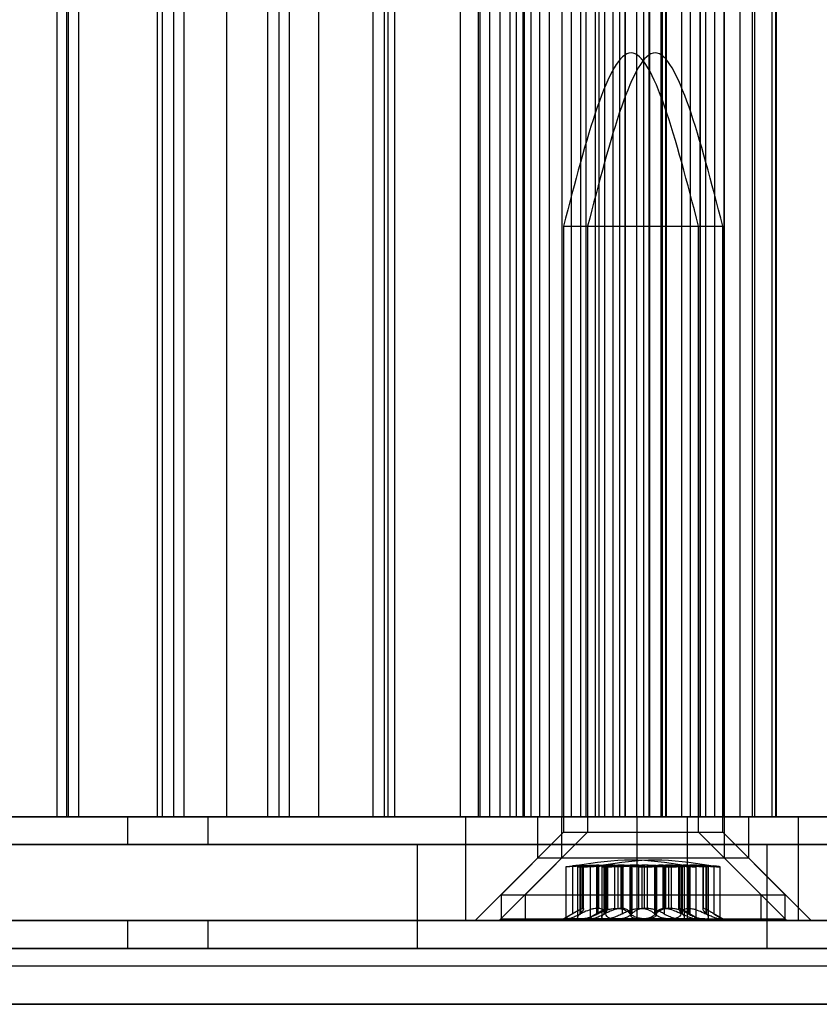
# Model space of a CAD drawing. Extents: x 5 to 415, y 5 to 293.
# Drawn here: x 305 to 306, y 240 to 241 of the extents above; entities that cross this region are included whole.
import ezdxf

# ---------------------------------------------------------------- set-up
doc = ezdxf.new("R2010")
doc.units = 0
doc.linetypes.add('SLD-DURCHGEHEND', pattern=[0])
doc.layers.add('AM_0', color=7, linetype='CONTINUOUS')

msp = doc.modelspace()

# ---------------------------------------------------------------- linework, layer by layer
at = {"layer": 'AM_0', "color": 7, "linetype": 'SLD-DURCHGEHEND'}
for p, q in [((305.11966, 253.62323), (305.11966, 239.74323)), ((305.13121, 239.74323), (305.13121, 253.62323)), ((305.13317, 239.74323), (305.13317, 253.62323)), ((305.14507, 239.74323), (305.14507, 253.62323)), ((305.23587, 239.74323), (305.23587, 253.62323)), ((305.2412, 253.62323), (305.2412, 239.74323)), ((305.2547, 239.74323), (305.2547, 253.62323)), ((305.2666, 239.74323), (305.2666, 253.62323)), ((305.31581, 239.74323), (305.31581, 253.62323)), ((305.36273, 253.62323), (305.36273, 239.74323)), ((305.37624, 239.74323), (305.37624, 253.62323)), ((305.38814, 239.74323), (305.38814, 253.62323)), ((305.42215, 239.74323), (305.42215, 253.62323)), ((305.48426, 253.62323), (305.48426, 239.74323)), ((305.49777, 239.74323), (305.49777, 253.62323)), ((305.50209, 239.74323), (305.50209, 253.62323)), ((305.50967, 239.74323), (305.50967, 253.62323)), ((305.5856, 239.74323), (305.5856, 253.62323)), ((305.6058, 253.62323), (305.6058, 239.74323)), ((305.60843, 239.74323), (305.60843, 253.62323)), ((305.6193, 239.74323), (305.6193, 253.62323)), ((305.6312, 239.74323), (305.6312, 253.62323)), ((305.64305, 239.74323), (305.64305, 253.62323)), ((305.65009, 239.74323), (305.65009, 253.62323)), ((305.65761, 253.62323), (305.65761, 239.74323)), ((305.658, 239.74323), (305.658, 253.62323)), ((305.65932, 239.74323), (305.65932, 253.62323)), ((305.66729, 239.74323), (305.66729, 253.62323)), ((305.67722, 239.74323), (305.67722, 253.62323)), ((305.68838, 239.74323), (305.68838, 253.62323)), ((305.70246, 253.62323), (305.70246, 239.74323)), ((305.70275, 239.74323), (305.70275, 253.62323)), ((305.71369, 239.74323), (305.71369, 253.62323)), ((305.72429, 239.74323), (305.72429, 253.62323)), ((305.73034, 253.62323), (305.73034, 239.74323)), ((305.73063, 239.74323), (305.73063, 253.62323)), ((305.74157, 239.74323), (305.74157, 253.62323)), ((305.74158, 239.74323), (305.74158, 253.62323)), ((305.7456, 239.74323), (305.7456, 253.62323)), ((305.75217, 239.74323), (305.75217, 253.62323)), ((305.7618, 239.74323), (305.7618, 253.62323)), ((305.76946, 239.74323), (305.76946, 253.62323)), ((305.77564, 239.74323), (305.77564, 253.62323)), ((305.77599, 239.74323), (305.77599, 253.62323)), ((305.78892, 253.62323), (305.78892, 239.74323)), ((305.78927, 239.74323), (305.78927, 253.62323)), ((305.79714, 239.74323), (305.79714, 253.62323)), ((305.79722, 239.74323), (305.79722, 253.62323)), ((305.80352, 239.74323), (305.80352, 253.62323)), ((305.80387, 239.74323), (305.80387, 253.62323)), ((305.80422, 239.74323), (305.80422, 253.62323)), ((305.8168, 253.62323), (305.8168, 239.74323)), ((305.81715, 239.74323), (305.81715, 253.62323)), ((305.81889, 239.74323), (305.81889, 253.62323)), ((305.82247, 239.74323), (305.82247, 253.62323)), ((305.82333, 239.74323), (305.82333, 253.62323)), ((305.84062, 253.62323), (305.84062, 239.74323)), ((305.85121, 239.74323), (305.85121, 253.62323)), ((305.85123, 239.74323), (305.85123, 253.62323)), ((305.86217, 239.74323), (305.86217, 253.62323)), ((305.86246, 239.74323), (305.86246, 253.62323)), ((305.8685, 253.62323), (305.8685, 239.74323)), ((305.87911, 239.74323), (305.87911, 253.62323)), ((305.89005, 239.74323), (305.89005, 253.62323)), ((305.89034, 239.74323), (305.89034, 253.62323)), ((305.90828, 239.74323), (305.90828, 253.62323)), ((305.92246, 239.74323), (305.92246, 253.62323)), ((305.92523, 239.74323), (305.92523, 253.62323)), ((305.94552, 239.74323), (305.94552, 253.62323)), ((305.94919, 253.62323), (305.94919, 239.74323)), ((305.94961, 239.74323), (305.94961, 253.62323)), ((305.95034, 239.74323), (305.95034, 253.62323)), ((305.70446, 240.42523), (305.70446, 239.72523)), ((305.70446, 240.42523), (305.86045, 240.42523)), ((305.73234, 240.42523), (305.73234, 239.72523)), ((305.73234, 240.42523), (305.88833, 240.42523)), ((305.86046, 239.72523), (305.86046, 240.42523)), ((305.88834, 239.72523), (305.88834, 240.42523)), ((304.47818, 239.74323), (306.45254, 239.74323)), ((305.65932, 239.74323), (304.50936, 239.74323)), ((305.78964, 239.74323), (304.53154, 239.74323)), ((304.73534, 239.74323), (305.5856, 239.74323)), ((304.74013, 239.74323), (305.59159, 239.74323)), ((305.20145, 239.74323), (304.85438, 239.74323)), ((305.02354, 239.74323), (305.13317, 239.74323)), ((305.13121, 239.74323), (305.05127, 239.74323)), ((305.14507, 239.74323), (305.11973, 239.74323)), ((305.23587, 239.74323), (305.13121, 239.74323)), ((305.14507, 239.74323), (305.2547, 239.74323)), ((305.29432, 239.74323), (305.20145, 239.74323)), ((305.20145, 239.71123), (305.20145, 239.74323)), ((305.31581, 239.74323), (305.23587, 239.74323)), ((305.2666, 239.74323), (305.24126, 239.74323)), ((305.2666, 239.74323), (305.37624, 239.74323)), ((306.89624, 239.74323), (305.29432, 239.74323)), ((305.29432, 239.71123), (305.29432, 239.74323)), ((305.42215, 239.74323), (305.31581, 239.74323)), ((305.38814, 239.74323), (305.3628, 239.74323)), ((305.38814, 239.74323), (305.49777, 239.74323)), ((305.50209, 239.74323), (305.42215, 239.74323)), ((305.50967, 239.74323), (305.48433, 239.74323)), ((305.60843, 239.74323), (305.50209, 239.74323)), ((305.50967, 239.74323), (305.6193, 239.74323)), ((305.5856, 239.74323), (305.64305, 239.74323)), ((305.59159, 239.74323), (305.84747, 239.74323)), ((305.59159, 239.62323), (305.59159, 239.74323)), ((305.6312, 239.74323), (305.60586, 239.74323)), ((305.68838, 239.74323), (305.60843, 239.74323)), ((305.6312, 239.74323), (305.658, 239.74323)), ((305.64305, 239.74323), (305.65009, 239.74323)), ((305.67722, 239.74323), (305.65009, 239.74323)), ((305.7456, 239.74323), (305.6579, 239.74323)), ((305.658, 239.74323), (305.66729, 239.74323)), ((305.65932, 239.74323), (305.7618, 239.74323)), ((305.67446, 239.74323), (305.67446, 239.69523)), ((305.89017, 239.74323), (305.67448, 239.74323)), ((305.71369, 239.74323), (305.67722, 239.74323)), ((305.68838, 239.74323), (305.92177, 239.74323)), ((305.70234, 239.74323), (305.70234, 239.69523)), ((305.91805, 239.74323), (305.70236, 239.74323)), ((305.74158, 239.74323), (305.70258, 239.74323)), ((305.70275, 239.74323), (305.72426, 239.74323)), ((305.76946, 239.74323), (305.73046, 239.74323)), ((305.73063, 239.74323), (305.75214, 239.74323)), ((305.81715, 239.74323), (305.74157, 239.74323)), ((305.74158, 239.74323), (305.77574, 239.74323)), ((305.7456, 239.74323), (305.80422, 239.74323)), ((305.79722, 239.74323), (305.7618, 239.74323)), ((305.76946, 239.74323), (305.80362, 239.74323)), ((305.77564, 239.74323), (305.85123, 239.74323)), ((305.82333, 239.74323), (305.78917, 239.74323)), ((305.78927, 239.74323), (305.79714, 239.74323)), ((305.78964, 239.74323), (305.97572, 239.74323)), ((305.78964, 239.62323), (305.78964, 239.74323)), ((305.79714, 239.74323), (305.82247, 239.74323)), ((305.80352, 239.74323), (305.79722, 239.74323)), ((305.80422, 239.74323), (305.81889, 239.74323)), ((305.85121, 239.74323), (305.81705, 239.74323)), ((305.92523, 239.74323), (305.81889, 239.74323)), ((305.82333, 239.74323), (305.86234, 239.74323)), ((305.86217, 239.74323), (305.84065, 239.74323)), ((305.84747, 239.74323), (307.09121, 239.74323)), ((305.84747, 239.62323), (305.84747, 239.74323)), ((305.85121, 239.74323), (305.89022, 239.74323)), ((305.89005, 239.74323), (305.86853, 239.74323)), ((305.87911, 239.74323), (305.90828, 239.74323)), ((305.89046, 239.69523), (305.89046, 239.74323)), ((305.90828, 239.74323), (305.94552, 239.74323)), ((305.91834, 239.69523), (305.91834, 239.74323)), ((305.92523, 239.74323), (306.00917, 239.74323)), ((305.94552, 239.74323), (305.95033, 239.74323)), ((305.94961, 239.74323), (306.02613, 239.74323)), ((305.97572, 239.74323), (307.30909, 239.74323)), ((305.97572, 239.62323), (305.97572, 239.74323)), ((305.70446, 239.72523), (305.63246, 239.65323)), ((305.73234, 239.72523), (305.66034, 239.65323)), ((305.70446, 239.72523), (305.86045, 239.72523)), ((305.73234, 239.72523), (305.88833, 239.72523)), ((305.93246, 239.65323), (305.86046, 239.72523)), ((305.96034, 239.65323), (305.88834, 239.72523)), ((304.47818, 239.71123), (306.45254, 239.71123)), ((305.20145, 239.71123), (304.85438, 239.71123)), ((305.29432, 239.71123), (305.20145, 239.71123)), ((306.89624, 239.71123), (305.29432, 239.71123)), ((305.5354, 239.71123), (305.5354, 239.59123)), ((305.9394, 239.71123), (305.53585, 239.71123)), ((305.9394, 239.59123), (305.9394, 239.71123)), ((305.67446, 239.69523), (305.60246, 239.62323)), ((305.70234, 239.69523), (305.63034, 239.62323)), ((305.89017, 239.69523), (305.67448, 239.69523)), ((305.91805, 239.69523), (305.70236, 239.69523)), ((305.96246, 239.62323), (305.89046, 239.69523)), ((305.99034, 239.62323), (305.91834, 239.69523)), ((305.70731, 239.68541), (305.70731, 239.62563)), ((305.71476, 239.68636), (305.71476, 239.63107)), ((305.72078, 239.68569), (305.72078, 239.62725)), ((305.7233, 239.68636), (305.7233, 239.63107)), ((305.72403, 239.68636), (305.72403, 239.63107)), ((305.72654, 239.63741), (305.72654, 239.68747)), ((305.72654, 239.68747), (305.72735, 239.68747)), ((305.72735, 239.68747), (305.72735, 239.63741)), ((305.72767, 239.63688), (305.72767, 239.68737)), ((305.73519, 239.68541), (305.73519, 239.62563)), ((305.74263, 239.68747), (305.74263, 239.63741)), ((305.74536, 239.68747), (305.74263, 239.68747)), ((305.74264, 239.68636), (305.74264, 239.63107)), ((305.74422, 239.68636), (305.74422, 239.63107)), ((305.74536, 239.63741), (305.74536, 239.68747)), ((305.74866, 239.68569), (305.74866, 239.62725)), ((305.75118, 239.68636), (305.75118, 239.63107)), ((305.75191, 239.68636), (305.75191, 239.63107)), ((305.753, 239.68636), (305.753, 239.63107)), ((305.75442, 239.68747), (305.75523, 239.68747)), ((305.75442, 239.63741), (305.75442, 239.68747)), ((305.75523, 239.68747), (305.75523, 239.63741)), ((305.75555, 239.63688), (305.75555, 239.68737)), ((305.76363, 239.63741), (305.76363, 239.68747)), ((305.76363, 239.68747), (305.76717, 239.68747)), ((305.76717, 239.68747), (305.76717, 239.63741)), ((305.77051, 239.68747), (305.77051, 239.63741)), ((305.77324, 239.68747), (305.77051, 239.68747)), ((305.7721, 239.68636), (305.7721, 239.63107)), ((305.77324, 239.63741), (305.77324, 239.68747)), ((305.78088, 239.68636), (305.78088, 239.63107)), ((305.78173, 239.68636), (305.78173, 239.63107)), ((305.78319, 239.68636), (305.78319, 239.63107)), ((305.79151, 239.63741), (305.79151, 239.68747)), ((305.79151, 239.68747), (305.79505, 239.68747)), ((305.79505, 239.68747), (305.79505, 239.63741)), ((305.79774, 239.68747), (305.79774, 239.63741)), ((305.80128, 239.68747), (305.79774, 239.68747)), ((305.80128, 239.63741), (305.80128, 239.68747)), ((305.80961, 239.68636), (305.80961, 239.63107)), ((305.81106, 239.68636), (305.81106, 239.63107)), ((305.81192, 239.68636), (305.81192, 239.63107)), ((305.81955, 239.68747), (305.82229, 239.68747)), ((305.81955, 239.63741), (305.81955, 239.68747)), ((305.8207, 239.68636), (305.8207, 239.63107)), ((305.82229, 239.68747), (305.82229, 239.63741)), ((305.82916, 239.68747), (305.82562, 239.68747)), ((305.82562, 239.68747), (305.82562, 239.63741)), ((305.82916, 239.63741), (305.82916, 239.68747)), ((305.83725, 239.68737), (305.83725, 239.63688)), ((305.83838, 239.68747), (305.83757, 239.68747)), ((305.83757, 239.68747), (305.83757, 239.63741)), ((305.83838, 239.63741), (305.83838, 239.68747)), ((305.8398, 239.68636), (305.8398, 239.63107)), ((305.84088, 239.68636), (305.84088, 239.63107)), ((305.84161, 239.68636), (305.84161, 239.63107)), ((305.84413, 239.62725), (305.84413, 239.68569)), ((305.84743, 239.63741), (305.84743, 239.68747)), ((305.84743, 239.68747), (305.85017, 239.68747)), ((305.84858, 239.68636), (305.84858, 239.63107)), ((305.85016, 239.68636), (305.85016, 239.63107)), ((305.85017, 239.68747), (305.85017, 239.63741)), ((305.8576, 239.62563), (305.8576, 239.68541)), ((305.86513, 239.68737), (305.86513, 239.63688)), ((305.86545, 239.68747), (305.86545, 239.63741)), ((305.86626, 239.68747), (305.86545, 239.68747)), ((305.86626, 239.63741), (305.86626, 239.68747)), ((305.86876, 239.68636), (305.86876, 239.63107)), ((305.86949, 239.68636), (305.86949, 239.63107)), ((305.87201, 239.62725), (305.87201, 239.68569)), ((305.87804, 239.68636), (305.87804, 239.63107)), ((305.88548, 239.62563), (305.88548, 239.68541)), ((305.63246, 239.65323), (305.63246, 239.62523)), ((305.63246, 239.65323), (305.93239, 239.65323)), ((305.66034, 239.65323), (305.66034, 239.62523)), ((305.66034, 239.65323), (305.96027, 239.65323)), ((305.93246, 239.62523), (305.93246, 239.65323)), ((305.96034, 239.62523), (305.96034, 239.65323)), ((305.72654, 239.63741), (305.72735, 239.63741)), ((305.74536, 239.63741), (305.74263, 239.63741)), ((305.75442, 239.63741), (305.75523, 239.63741)), ((305.76363, 239.63741), (305.76717, 239.63741)), ((305.77324, 239.63741), (305.77051, 239.63741)), ((305.79151, 239.63741), (305.79505, 239.63741)), ((305.80128, 239.63741), (305.79774, 239.63741)), ((305.81955, 239.63741), (305.82229, 239.63741)), ((305.82916, 239.63741), (305.82562, 239.63741)), ((305.83838, 239.63741), (305.83757, 239.63741)), ((305.84743, 239.63741), (305.85017, 239.63741)), ((305.86626, 239.63741), (305.86545, 239.63741)), ((305.63246, 239.62523), (305.93239, 239.62523)), ((305.66034, 239.62523), (305.96027, 239.62523)), ((305.72062, 239.63456), (305.70446, 239.62523)), ((305.725, 239.62523), (305.70446, 239.62523)), ((305.76551, 239.62523), (305.70805, 239.62523)), ((305.725, 239.62523), (305.79941, 239.62523)), ((305.7485, 239.63456), (305.73234, 239.62523)), ((305.75288, 239.62523), (305.73234, 239.62523)), ((305.79339, 239.62523), (305.73593, 239.62523)), ((305.75288, 239.62523), (305.82729, 239.62523)), ((305.83992, 239.62523), (305.76551, 239.62523)), ((305.8678, 239.62523), (305.79339, 239.62523)), ((305.79941, 239.62523), (305.85687, 239.62523)), ((305.82729, 239.62523), (305.88475, 239.62523)), ((305.83992, 239.62523), (305.86045, 239.62523)), ((305.86046, 239.62523), (305.8443, 239.63456)), ((305.8678, 239.62523), (305.88833, 239.62523)), ((305.88834, 239.62523), (305.87218, 239.63456)), ((304.47818, 239.62323), (306.45254, 239.62323)), ((305.78964, 239.62323), (304.53154, 239.62323)), ((304.74013, 239.62323), (305.59159, 239.62323)), ((305.20145, 239.62323), (304.85438, 239.62323)), ((305.29432, 239.62323), (305.20145, 239.62323)), ((305.20145, 239.59123), (305.20145, 239.62323)), ((306.89624, 239.62323), (305.29432, 239.62323)), ((305.29432, 239.59123), (305.29432, 239.62323)), ((305.59159, 239.62323), (305.84747, 239.62323)), ((305.60249, 239.62323), (305.96218, 239.62323)), ((305.63037, 239.62323), (305.99006, 239.62323)), ((305.78964, 239.62323), (305.97572, 239.62323)), ((305.84747, 239.62323), (307.09121, 239.62323)), ((305.97572, 239.62323), (307.30909, 239.62323)), ((338.90025, 239.59123), (300.48698, 239.59123)), ((338.94196, 239.59123), (300.52869, 239.59123)), ((338.95119, 239.59123), (300.53792, 239.59123)), ((339.06398, 239.59123), (300.65071, 239.59123)), ((339.0732, 239.59123), (300.65994, 239.59123)), ((339.11492, 239.59123), (300.70165, 239.59123)), ((334.83883, 239.59123), (302.18356, 239.59123)), ((334.88054, 239.59123), (302.22528, 239.59123)), ((334.88976, 239.59123), (302.2345, 239.59123)), ((335.00256, 239.59123), (302.3473, 239.59123)), ((335.01178, 239.59123), (302.35652, 239.59123)), ((335.05349, 239.59123), (302.39823, 239.59123)), ((302.43109, 239.59123), (338.65273, 239.59123)), ((302.4728, 239.59123), (338.69444, 239.59123)), ((302.48202, 239.59123), (338.70366, 239.59123)), ((302.59482, 239.59123), (338.81646, 239.59123)), ((302.60404, 239.59123), (338.82568, 239.59123)), ((302.64576, 239.59123), (338.86739, 239.59123)), ((304.47818, 239.59123), (306.45254, 239.59123)), ((305.20145, 239.59123), (304.85438, 239.59123)), ((305.29432, 239.59123), (305.20145, 239.59123)), ((306.89624, 239.59123), (305.29432, 239.59123)), ((305.9394, 239.59123), (305.53585, 239.59123)), ((300.53331, 239.57123), (338.94657, 239.57123)), ((300.65532, 239.57123), (339.06859, 239.57123)), ((302.22989, 239.57123), (334.88515, 239.57123)), ((302.35191, 239.57123), (335.00717, 239.57123)), ((302.47741, 239.57123), (338.69905, 239.57123)), ((302.59943, 239.57123), (338.82107, 239.57123)), ((338.89097, 239.52661), (300.4777, 239.52661)), ((339.12419, 239.52661), (300.71093, 239.52661)), ((334.82955, 239.52661), (302.17429, 239.52661)), ((335.06277, 239.52661), (302.40751, 239.52661)), ((302.42181, 239.52661), (338.64345, 239.52661)), ((302.65503, 239.52661), (338.87667, 239.52661))]:
    msp.add_line(p, q, dxfattribs=at)
for points in [[(305.86046, 240.42523), (305.83446, 240.52523), (305.78246, 240.72523), (305.73046, 240.52523), (305.70446, 240.42523)], [(305.88834, 240.42523), (305.86234, 240.52523), (305.81034, 240.72523), (305.75834, 240.52523), (305.73234, 240.42523)], [(305.84431, 239.68697), (305.82369, 239.6901), (305.78246, 239.69636), (305.74122, 239.6901), (305.7206, 239.68697)], [(305.87219, 239.68697), (305.85157, 239.6901), (305.81034, 239.69636), (305.7691, 239.6901), (305.74848, 239.68697)]]:
    msp.add_open_spline(points, degree=3, dxfattribs=at)
for points, knots in [([(305.72403, 239.68636), (305.72223, 239.6862), (305.71861, 239.6859), (305.7137, 239.68557), (305.70988, 239.68537), (305.70758, 239.68531), (305.70704, 239.6854), (305.70835, 239.68563), (305.71106, 239.68596), (305.71363, 239.68624), (305.71476, 239.68636)], [0, 0, 0, 0, 0.1287742, 0.2577586, 0.3863933, 0.5146377, 0.642675, 0.7707321, 0.8990309, 1, 1, 1, 1]), ([(305.72654, 239.68747), (305.72608, 239.68745), (305.72512, 239.6874), (305.72282, 239.68719), (305.71952, 239.68686), (305.71651, 239.68654), (305.71476, 239.68636)], [0, 0, 0, 0, 0.213007, 0.4409581, 0.6754406, 1, 1, 1, 1]), ([(305.7233, 239.68636), (305.72248, 239.6862), (305.72084, 239.6859), (305.72059, 239.68557), (305.72205, 239.68537), (305.72521, 239.68531), (305.72965, 239.6854), (305.73487, 239.68563), (305.73998, 239.68596), (305.74292, 239.68624), (305.74422, 239.68636)], [0, 0, 0, 0, 0.1287739, 0.2577584, 0.386393, 0.5146375, 0.6426748, 0.7707319, 0.8990306, 1, 1, 1, 1]), ([(305.7233, 239.68636), (305.72406, 239.68649), (305.72561, 239.68676), (305.72703, 239.68709), (305.72774, 239.68733), (305.72768, 239.68744), (305.72741, 239.68746), (305.72735, 239.68747)], [0, 0, 0, 0, 0.2300878, 0.4667909, 0.6970916, 0.9341585, 1, 1, 1, 1]), ([(305.72403, 239.68636), (305.72556, 239.68649), (305.72867, 239.68676), (305.73323, 239.68709), (305.73762, 239.68733), (305.74069, 239.68744), (305.74228, 239.68746), (305.74263, 239.68747)], [0, 0, 0, 0, 0.230088, 0.4667914, 0.6970921, 0.934159, 1, 1, 1, 1]), ([(305.75191, 239.68636), (305.75011, 239.6862), (305.74649, 239.6859), (305.74158, 239.68557), (305.73776, 239.68537), (305.73546, 239.68531), (305.73492, 239.6854), (305.73623, 239.68563), (305.73894, 239.68596), (305.74151, 239.68624), (305.74264, 239.68636)], [0, 0, 0, 0, 0.1287742, 0.2577586, 0.3863933, 0.5146377, 0.642675, 0.7707321, 0.8990309, 1, 1, 1, 1]), ([(305.75442, 239.68747), (305.75396, 239.68745), (305.753, 239.6874), (305.7507, 239.68719), (305.7474, 239.68686), (305.74439, 239.68654), (305.74264, 239.68636)], [0, 0, 0, 0, 0.213007, 0.4409581, 0.6754406, 1, 1, 1, 1]), ([(305.76363, 239.68747), (305.76224, 239.68745), (305.75935, 239.6874), (305.75482, 239.68719), (305.74961, 239.68686), (305.7462, 239.68654), (305.74422, 239.68636)], [0, 0, 0, 0, 0.2128583, 0.4408094, 0.6752919, 1, 1, 1, 1]), ([(305.74536, 239.68747), (305.7463, 239.68745), (305.74823, 239.6874), (305.75046, 239.68719), (305.75237, 239.68686), (305.75277, 239.68654), (305.753, 239.68636)], [0, 0, 0, 0, 0.2130075, 0.4409586, 0.6754411, 1, 1, 1, 1]), ([(305.75118, 239.68636), (305.75036, 239.6862), (305.74872, 239.6859), (305.74847, 239.68557), (305.74993, 239.68537), (305.75309, 239.68531), (305.75753, 239.6854), (305.76275, 239.68563), (305.76786, 239.68596), (305.7708, 239.68624), (305.7721, 239.68636)], [0, 0, 0, 0, 0.1287739, 0.2577584, 0.386393, 0.5146375, 0.6426748, 0.7707319, 0.8990306, 1, 1, 1, 1]), ([(305.75118, 239.68636), (305.75194, 239.68649), (305.75349, 239.68676), (305.75491, 239.68709), (305.75562, 239.68733), (305.75556, 239.68744), (305.75529, 239.68746), (305.75523, 239.68747)], [0, 0, 0, 0, 0.2300878, 0.4667909, 0.6970916, 0.9341585, 1, 1, 1, 1]), ([(305.75191, 239.68636), (305.75344, 239.68649), (305.75655, 239.68676), (305.76111, 239.68709), (305.7655, 239.68733), (305.76857, 239.68744), (305.77016, 239.68746), (305.77051, 239.68747)], [0, 0, 0, 0, 0.230088, 0.4667914, 0.6970921, 0.934159, 1, 1, 1, 1]), ([(305.78319, 239.68636), (305.7822, 239.6862), (305.78023, 239.6859), (305.77557, 239.68557), (305.77029, 239.68537), (305.76483, 239.68531), (305.75985, 239.6854), (305.75593, 239.68563), (305.75354, 239.68596), (305.75316, 239.68624), (305.753, 239.68636)], [0, 0, 0, 0, 0.1287019, 0.2576865, 0.3863213, 0.5145659, 0.6426032, 0.7706602, 0.8989587, 1, 1, 1, 1]), ([(305.78173, 239.68636), (305.78096, 239.68649), (305.7794, 239.68676), (305.77625, 239.68709), (305.77258, 239.68733), (305.76945, 239.68744), (305.76758, 239.68746), (305.76717, 239.68747)], [0, 0, 0, 0, 0.2300152, 0.4666393, 0.6969406, 0.934008, 1, 1, 1, 1]), ([(305.79151, 239.68747), (305.79012, 239.68745), (305.78723, 239.6874), (305.7827, 239.68719), (305.77749, 239.68686), (305.77408, 239.68654), (305.7721, 239.68636)], [0, 0, 0, 0, 0.2128583, 0.4408094, 0.6752919, 1, 1, 1, 1]), ([(305.77324, 239.68747), (305.77418, 239.68745), (305.77611, 239.6874), (305.77834, 239.68719), (305.78025, 239.68686), (305.78065, 239.68654), (305.78088, 239.68636)], [0, 0, 0, 0, 0.2130075, 0.4409586, 0.6754411, 1, 1, 1, 1]), ([(305.81106, 239.68636), (305.81008, 239.6862), (305.80811, 239.6859), (305.80345, 239.68557), (305.79817, 239.68537), (305.79271, 239.68531), (305.78773, 239.6854), (305.78381, 239.68563), (305.78142, 239.68596), (305.78104, 239.68624), (305.78088, 239.68636)], [0, 0, 0, 0, 0.1287019, 0.2576865, 0.3863213, 0.5145659, 0.6426032, 0.7706602, 0.8989587, 1, 1, 1, 1]), ([(305.78173, 239.68636), (305.78271, 239.6862), (305.78468, 239.6859), (305.78934, 239.68557), (305.79463, 239.68537), (305.80008, 239.68531), (305.80506, 239.6854), (305.80898, 239.68563), (305.81137, 239.68596), (305.81175, 239.68624), (305.81192, 239.68636)], [0, 0, 0, 0, 0.1287019, 0.2576865, 0.3863213, 0.5145659, 0.6426032, 0.7706602, 0.8989587, 1, 1, 1, 1]), ([(305.78319, 239.68636), (305.78395, 239.68649), (305.78552, 239.68676), (305.78866, 239.68709), (305.79233, 239.68733), (305.79546, 239.68744), (305.79733, 239.68746), (305.79774, 239.68747)], [0, 0, 0, 0, 0.2300152, 0.4666393, 0.6969406, 0.934008, 1, 1, 1, 1]), ([(305.80961, 239.68636), (305.80884, 239.68649), (305.80728, 239.68676), (305.80413, 239.68709), (305.80046, 239.68733), (305.79733, 239.68744), (305.79546, 239.68746), (305.79505, 239.68747)], [0, 0, 0, 0, 0.2300152, 0.4666393, 0.6969406, 0.934008, 1, 1, 1, 1]), ([(305.80128, 239.68747), (305.80268, 239.68745), (305.80557, 239.6874), (305.81009, 239.68719), (305.8153, 239.68686), (305.81872, 239.68654), (305.8207, 239.68636)], [0, 0, 0, 0, 0.2128583, 0.4408094, 0.6752919, 1, 1, 1, 1]), ([(305.80961, 239.68636), (305.81059, 239.6862), (305.81256, 239.6859), (305.81722, 239.68557), (305.82251, 239.68537), (305.82796, 239.68531), (305.83294, 239.6854), (305.83686, 239.68563), (305.83925, 239.68596), (305.83963, 239.68624), (305.8398, 239.68636)], [0, 0, 0, 0, 0.1287019, 0.2576865, 0.3863213, 0.5145659, 0.6426032, 0.7706602, 0.8989587, 1, 1, 1, 1]), ([(305.81106, 239.68636), (305.81183, 239.68649), (305.8134, 239.68676), (305.81654, 239.68709), (305.82021, 239.68733), (305.82334, 239.68744), (305.82521, 239.68746), (305.82562, 239.68747)], [0, 0, 0, 0, 0.2300152, 0.4666393, 0.6969406, 0.934008, 1, 1, 1, 1]), ([(305.81955, 239.68747), (305.81862, 239.68745), (305.81668, 239.6874), (305.81446, 239.68719), (305.81254, 239.68686), (305.81215, 239.68654), (305.81192, 239.68636)], [0, 0, 0, 0, 0.2130075, 0.4409586, 0.6754411, 1, 1, 1, 1]), ([(305.84161, 239.68636), (305.84243, 239.6862), (305.84407, 239.6859), (305.84433, 239.68557), (305.84286, 239.68537), (305.83971, 239.68531), (305.83526, 239.6854), (305.83004, 239.68563), (305.82494, 239.68596), (305.82199, 239.68624), (305.8207, 239.68636)], [0, 0, 0, 0, 0.1287739, 0.2577584, 0.386393, 0.5146375, 0.6426748, 0.7707319, 0.8990306, 1, 1, 1, 1]), ([(305.84088, 239.68636), (305.83935, 239.68649), (305.83624, 239.68676), (305.83168, 239.68709), (305.8273, 239.68733), (305.82423, 239.68744), (305.82263, 239.68746), (305.82229, 239.68747)], [0, 0, 0, 0, 0.230088, 0.4667914, 0.6970921, 0.934159, 1, 1, 1, 1]), ([(305.82916, 239.68747), (305.83056, 239.68745), (305.83345, 239.6874), (305.83797, 239.68719), (305.84318, 239.68686), (305.8466, 239.68654), (305.84858, 239.68636)], [0, 0, 0, 0, 0.2128583, 0.4408094, 0.6752919, 1, 1, 1, 1]), ([(305.84161, 239.68636), (305.84085, 239.68649), (305.8393, 239.68676), (305.83788, 239.68709), (305.83718, 239.68733), (305.83723, 239.68744), (305.83751, 239.68746), (305.83757, 239.68747)], [0, 0, 0, 0, 0.2300878, 0.4667909, 0.6970916, 0.9341585, 1, 1, 1, 1]), ([(305.83838, 239.68747), (305.83884, 239.68745), (305.83979, 239.6874), (305.84209, 239.68719), (305.84539, 239.68686), (305.84841, 239.68654), (305.85016, 239.68636)], [0, 0, 0, 0, 0.213007, 0.4409581, 0.6754406, 1, 1, 1, 1]), ([(305.84743, 239.68747), (305.8465, 239.68745), (305.84456, 239.6874), (305.84234, 239.68719), (305.84042, 239.68686), (305.84003, 239.68654), (305.8398, 239.68636)], [0, 0, 0, 0, 0.2130075, 0.4409586, 0.6754411, 1, 1, 1, 1]), ([(305.84088, 239.68636), (305.84269, 239.6862), (305.8463, 239.6859), (305.85121, 239.68557), (305.85503, 239.68537), (305.85734, 239.68531), (305.85787, 239.6854), (305.85657, 239.68563), (305.85385, 239.68596), (305.85129, 239.68624), (305.85016, 239.68636)], [0, 0, 0, 0, 0.1287742, 0.2577586, 0.3863933, 0.5146377, 0.642675, 0.7707321, 0.8990309, 1, 1, 1, 1]), ([(305.86949, 239.68636), (305.87031, 239.6862), (305.87195, 239.6859), (305.87221, 239.68557), (305.87074, 239.68537), (305.86759, 239.68531), (305.86314, 239.6854), (305.85792, 239.68563), (305.85282, 239.68596), (305.84987, 239.68624), (305.84858, 239.68636)], [0, 0, 0, 0, 0.1287739, 0.2577584, 0.386393, 0.5146375, 0.6426748, 0.7707319, 0.8990306, 1, 1, 1, 1]), ([(305.86876, 239.68636), (305.86723, 239.68649), (305.86412, 239.68676), (305.85956, 239.68709), (305.85518, 239.68733), (305.85211, 239.68744), (305.85051, 239.68746), (305.85017, 239.68747)], [0, 0, 0, 0, 0.230088, 0.4667914, 0.6970921, 0.934159, 1, 1, 1, 1]), ([(305.86949, 239.68636), (305.86873, 239.68649), (305.86718, 239.68676), (305.86576, 239.68709), (305.86506, 239.68733), (305.86511, 239.68744), (305.86539, 239.68746), (305.86545, 239.68747)], [0, 0, 0, 0, 0.2300878, 0.4667909, 0.6970916, 0.9341585, 1, 1, 1, 1]), ([(305.86626, 239.68747), (305.86672, 239.68745), (305.86767, 239.6874), (305.86997, 239.68719), (305.87327, 239.68686), (305.87629, 239.68654), (305.87804, 239.68636)], [0, 0, 0, 0, 0.213007, 0.4409581, 0.6754406, 1, 1, 1, 1]), ([(305.86876, 239.68636), (305.87057, 239.6862), (305.87418, 239.6859), (305.87909, 239.68557), (305.88291, 239.68537), (305.88522, 239.68531), (305.88575, 239.6854), (305.88445, 239.68563), (305.88173, 239.68596), (305.87917, 239.68624), (305.87804, 239.68636)], [0, 0, 0, 0, 0.1287742, 0.2577586, 0.3863933, 0.5146377, 0.642675, 0.7707321, 0.8990309, 1, 1, 1, 1]), ([(305.71476, 239.63107), (305.71593, 239.63177), (305.7183, 239.6332), (305.72123, 239.63493), (305.72363, 239.63625), (305.72539, 239.63709), (305.72618, 239.63731), (305.72654, 239.63741)], [0, 0, 0, 0, 0.2258923, 0.457325, 0.6457498, 0.8392328, 1, 1, 1, 1]), ([(305.72735, 239.63741), (305.72749, 239.63729), (305.72779, 239.63704), (305.7274, 239.63576), (305.72598, 239.63372), (305.72403, 239.63179), (305.7233, 239.63107)], [0, 0, 0, 0, 0.1880301, 0.3823784, 0.7677347, 1, 1, 1, 1]), ([(305.74263, 239.63741), (305.74156, 239.63729), (305.7394, 239.63704), (305.73465, 239.63576), (305.72939, 239.63372), (305.72549, 239.63179), (305.72403, 239.63107)], [0, 0, 0, 0, 0.1880301, 0.3823784, 0.7677347, 1, 1, 1, 1]), ([(305.74264, 239.63107), (305.74381, 239.63177), (305.74618, 239.6332), (305.74911, 239.63493), (305.75151, 239.63625), (305.75327, 239.63709), (305.75406, 239.63731), (305.75442, 239.63741)], [0, 0, 0, 0, 0.2258923, 0.457325, 0.6457498, 0.8392328, 1, 1, 1, 1]), ([(305.74422, 239.63107), (305.74551, 239.63177), (305.74812, 239.6332), (305.75223, 239.63493), (305.75633, 239.63625), (305.76009, 239.63709), (305.76253, 239.63731), (305.76363, 239.63741)], [0, 0, 0, 0, 0.22583242, 0.45720032, 0.64563523, 0.8391284, 1, 1, 1, 1]), ([(305.753, 239.63107), (305.75288, 239.63177), (305.75263, 239.6332), (305.75145, 239.63493), (305.74975, 239.63625), (305.74776, 239.63709), (305.74611, 239.63731), (305.74536, 239.63741)], [0, 0, 0, 0, 0.2258921, 0.4573245, 0.6457494, 0.8392324, 1, 1, 1, 1]), ([(305.75523, 239.63741), (305.75537, 239.63729), (305.75567, 239.63704), (305.75528, 239.63576), (305.75386, 239.63372), (305.75191, 239.63179), (305.75118, 239.63107)], [0, 0, 0, 0, 0.1880301, 0.3823784, 0.7677347, 1, 1, 1, 1]), ([(305.77051, 239.63741), (305.76944, 239.63729), (305.76728, 239.63704), (305.76253, 239.63576), (305.75727, 239.63372), (305.75337, 239.63179), (305.75191, 239.63107)], [0, 0, 0, 0, 0.1880301, 0.3823784, 0.7677347, 1, 1, 1, 1]), ([(305.76717, 239.63741), (305.76838, 239.63729), (305.77084, 239.63704), (305.77521, 239.63576), (305.77904, 239.63372), (305.78099, 239.63179), (305.78173, 239.63107)], [0, 0, 0, 0, 0.1880301, 0.3823784, 0.7677347, 1, 1, 1, 1]), ([(305.7721, 239.63107), (305.77339, 239.63177), (305.776, 239.6332), (305.78011, 239.63493), (305.78421, 239.63625), (305.78797, 239.63709), (305.79041, 239.63731), (305.79151, 239.63741)], [0, 0, 0, 0, 0.2258324, 0.4572003, 0.6456352, 0.8391284, 1, 1, 1, 1]), ([(305.78088, 239.63107), (305.78076, 239.63177), (305.78051, 239.6332), (305.77933, 239.63493), (305.77763, 239.63625), (305.77564, 239.63709), (305.77399, 239.63731), (305.77324, 239.63741)], [0, 0, 0, 0, 0.2258921, 0.4573245, 0.6457494, 0.8392324, 1, 1, 1, 1]), ([(305.79774, 239.63741), (305.79653, 239.63729), (305.79407, 239.63704), (305.7897, 239.63576), (305.78587, 239.63372), (305.78392, 239.63179), (305.78319, 239.63107)], [0, 0, 0, 0, 0.1880301, 0.3823784, 0.7677347, 1, 1, 1, 1]), ([(305.79505, 239.63741), (305.79626, 239.63729), (305.79872, 239.63704), (305.80309, 239.63576), (305.80692, 239.63372), (305.80887, 239.63179), (305.80961, 239.63107)], [0, 0, 0, 0, 0.1880301, 0.3823784, 0.7677347, 1, 1, 1, 1]), ([(305.8207, 239.63107), (305.81941, 239.63177), (305.81679, 239.6332), (305.81268, 239.63493), (305.80858, 239.63625), (305.80483, 239.63709), (305.80239, 239.63731), (305.80128, 239.63741)], [0, 0, 0, 0, 0.2258324, 0.4572003, 0.6456352, 0.8391284, 1, 1, 1, 1]), ([(305.82562, 239.63741), (305.82441, 239.63729), (305.82195, 239.63704), (305.81758, 239.63576), (305.81375, 239.63372), (305.8118, 239.63179), (305.81106, 239.63107)], [0, 0, 0, 0, 0.1880301, 0.3823784, 0.7677347, 1, 1, 1, 1]), ([(305.81192, 239.63107), (305.81204, 239.63177), (305.81228, 239.6332), (305.81346, 239.63493), (305.81516, 239.63625), (305.81715, 239.63709), (305.8188, 239.63731), (305.81955, 239.63741)], [0, 0, 0, 0, 0.2258921, 0.4573245, 0.6457494, 0.8392324, 1, 1, 1, 1]), ([(305.82229, 239.63741), (305.82335, 239.63729), (305.82551, 239.63704), (305.83026, 239.63576), (305.83552, 239.63372), (305.83942, 239.63179), (305.84088, 239.63107)], [0, 0, 0, 0, 0.1880301, 0.3823784, 0.7677347, 1, 1, 1, 1]), ([(305.84858, 239.63107), (305.84729, 239.63177), (305.84467, 239.6332), (305.84056, 239.63493), (305.83646, 239.63625), (305.83271, 239.63709), (305.83027, 239.63731), (305.82916, 239.63741)], [0, 0, 0, 0, 0.2258324, 0.4572003, 0.6456352, 0.8391284, 1, 1, 1, 1]), ([(305.83757, 239.63741), (305.83742, 239.63729), (305.83713, 239.63704), (305.83751, 239.63576), (305.83894, 239.63372), (305.84088, 239.63179), (305.84161, 239.63107)], [0, 0, 0, 0, 0.1880301, 0.3823784, 0.7677347, 1, 1, 1, 1]), ([(305.85016, 239.63107), (305.84899, 239.63177), (305.84662, 239.6332), (305.84368, 239.63493), (305.84128, 239.63625), (305.83952, 239.63709), (305.83873, 239.63731), (305.83838, 239.63741)], [0, 0, 0, 0, 0.2258923, 0.457325, 0.6457498, 0.8392328, 1, 1, 1, 1]), ([(305.8398, 239.63107), (305.83992, 239.63177), (305.84016, 239.6332), (305.84134, 239.63493), (305.84304, 239.63625), (305.84503, 239.63709), (305.84668, 239.63731), (305.84743, 239.63741)], [0, 0, 0, 0, 0.2258921, 0.4573245, 0.6457494, 0.8392324, 1, 1, 1, 1]), ([(305.85017, 239.63741), (305.85123, 239.63729), (305.85339, 239.63704), (305.85814, 239.63576), (305.8634, 239.63372), (305.8673, 239.63179), (305.86876, 239.63107)], [0, 0, 0, 0, 0.1880301, 0.3823784, 0.7677347, 1, 1, 1, 1]), ([(305.86545, 239.63741), (305.8653, 239.63729), (305.86501, 239.63704), (305.86539, 239.63576), (305.86682, 239.63372), (305.86876, 239.63179), (305.86949, 239.63107)], [0, 0, 0, 0, 0.1880301, 0.3823784, 0.7677347, 1, 1, 1, 1]), ([(305.87804, 239.63107), (305.87687, 239.63177), (305.8745, 239.6332), (305.87156, 239.63493), (305.86916, 239.63625), (305.8674, 239.63709), (305.86661, 239.63731), (305.86626, 239.63741)], [0, 0, 0, 0, 0.2258923, 0.457325, 0.6457498, 0.8392328, 1, 1, 1, 1]), ([(305.71476, 239.63107), (305.71328, 239.63016), (305.71033, 239.62835), (305.70772, 239.62642), (305.70701, 239.62538), (305.70775, 239.62527), (305.70805, 239.62523)], [0, 0, 0, 0, 0.2816087, 0.5646141, 0.8224587, 1, 1, 1, 1]), ([(305.70805, 239.62523), (305.70818, 239.62523), (305.70885, 239.62526), (305.7108, 239.62567), (305.71451, 239.62686), (305.7191, 239.62867), (305.72236, 239.63025), (305.72403, 239.63107)], [0, 0, 0, 0, 0.0574595, 0.2812821, 0.5075504, 0.7470048, 1, 1, 1, 1]), ([(305.725, 239.62523), (305.72472, 239.62523), (305.72337, 239.62526), (305.72155, 239.62567), (305.72056, 239.62686), (305.72102, 239.62867), (305.72253, 239.63025), (305.7233, 239.63107)], [0, 0, 0, 0, 0.0573581, 0.2811826, 0.5074475, 0.7468942, 1, 1, 1, 1]), ([(305.74422, 239.63107), (305.74249, 239.63016), (305.73902, 239.62835), (305.73317, 239.62642), (305.72827, 239.62538), (305.72595, 239.62527), (305.725, 239.62523)], [0, 0, 0, 0, 0.2814702, 0.5644925, 0.8223503, 1, 1, 1, 1]), ([(305.74264, 239.63107), (305.74116, 239.63016), (305.73821, 239.62835), (305.7356, 239.62642), (305.73489, 239.62538), (305.73563, 239.62527), (305.73593, 239.62523)], [0, 0, 0, 0, 0.2816087, 0.5646141, 0.8224587, 1, 1, 1, 1]), ([(305.73593, 239.62523), (305.73606, 239.62523), (305.73672, 239.62526), (305.73868, 239.62567), (305.74239, 239.62686), (305.74698, 239.62867), (305.75024, 239.63025), (305.75191, 239.63107)], [0, 0, 0, 0, 0.0574595, 0.2812821, 0.5075504, 0.7470048, 1, 1, 1, 1]), ([(305.75288, 239.62523), (305.7526, 239.62523), (305.75125, 239.62526), (305.74943, 239.62567), (305.74844, 239.62686), (305.7489, 239.62867), (305.75041, 239.63025), (305.75118, 239.63107)], [0, 0, 0, 0, 0.0573581, 0.2811826, 0.5074475, 0.7468942, 1, 1, 1, 1]), ([(305.7721, 239.63107), (305.77037, 239.63016), (305.76689, 239.62835), (305.76105, 239.62642), (305.75615, 239.62538), (305.75382, 239.62527), (305.75288, 239.62523)], [0, 0, 0, 0, 0.2814702, 0.5644925, 0.8223503, 1, 1, 1, 1]), ([(305.753, 239.63107), (305.75325, 239.63016), (305.75377, 239.62835), (305.75701, 239.62642), (305.7612, 239.62538), (305.76426, 239.62527), (305.76551, 239.62523)], [0, 0, 0, 0, 0.2816082, 0.5646137, 0.8224583, 1, 1, 1, 1]), ([(305.76551, 239.62523), (305.76592, 239.62523), (305.76793, 239.62526), (305.77171, 239.62567), (305.77641, 239.62686), (305.78054, 239.62867), (305.78229, 239.63025), (305.78319, 239.63107)], [0, 0, 0, 0, 0.0574591, 0.2812818, 0.50755, 0.7470044, 1, 1, 1, 1]), ([(305.78088, 239.63107), (305.78113, 239.63016), (305.78165, 239.62835), (305.78489, 239.62642), (305.78908, 239.62538), (305.79214, 239.62527), (305.79339, 239.62523)], [0, 0, 0, 0, 0.2816082, 0.5646137, 0.8224583, 1, 1, 1, 1]), ([(305.79941, 239.62523), (305.799, 239.62523), (305.79698, 239.62526), (305.79321, 239.62567), (305.78851, 239.62686), (305.78438, 239.62867), (305.78263, 239.63025), (305.78173, 239.63107)], [0, 0, 0, 0, 0.05745915, 0.28128175, 0.50754999, 0.74700435, 1, 1, 1, 1]), ([(305.79339, 239.62523), (305.7938, 239.62523), (305.79581, 239.62526), (305.79959, 239.62567), (305.80429, 239.62686), (305.80842, 239.62867), (305.81017, 239.63025), (305.81106, 239.63107)], [0, 0, 0, 0, 0.0574591, 0.2812818, 0.50755, 0.7470044, 1, 1, 1, 1]), ([(305.81192, 239.63107), (305.81166, 239.63016), (305.81114, 239.62835), (305.8079, 239.62642), (305.80371, 239.62538), (305.80066, 239.62527), (305.79941, 239.62523)], [0, 0, 0, 0, 0.2816082, 0.5646137, 0.8224583, 1, 1, 1, 1]), ([(305.82729, 239.62523), (305.82688, 239.62523), (305.82486, 239.62526), (305.82109, 239.62567), (305.81639, 239.62686), (305.81226, 239.62867), (305.81051, 239.63025), (305.80961, 239.63107)], [0, 0, 0, 0, 0.0574591, 0.2812818, 0.50755, 0.7470044, 1, 1, 1, 1]), ([(305.8207, 239.63107), (305.82243, 239.63016), (305.8259, 239.62835), (305.83175, 239.62642), (305.83664, 239.62538), (305.83897, 239.62527), (305.83992, 239.62523)], [0, 0, 0, 0, 0.2814702, 0.5644925, 0.8223503, 1, 1, 1, 1]), ([(305.8398, 239.63107), (305.83954, 239.63016), (305.83902, 239.62835), (305.83578, 239.62642), (305.83159, 239.62538), (305.82854, 239.62527), (305.82729, 239.62523)], [0, 0, 0, 0, 0.2816082, 0.5646137, 0.8224583, 1, 1, 1, 1]), ([(305.83992, 239.62523), (305.84019, 239.62523), (305.84154, 239.62526), (305.84336, 239.62567), (305.84435, 239.62686), (305.84389, 239.62867), (305.84239, 239.63025), (305.84161, 239.63107)], [0, 0, 0, 0, 0.0573581, 0.2811826, 0.5074475, 0.7468942, 1, 1, 1, 1]), ([(305.85687, 239.62523), (305.85673, 239.62523), (305.85607, 239.62526), (305.85411, 239.62567), (305.8504, 239.62686), (305.84581, 239.62867), (305.84256, 239.63025), (305.84088, 239.63107)], [0, 0, 0, 0, 0.0574595, 0.2812821, 0.5075504, 0.7470048, 1, 1, 1, 1]), ([(305.84858, 239.63107), (305.85031, 239.63016), (305.85378, 239.62835), (305.85963, 239.62642), (305.86452, 239.62538), (305.86685, 239.62527), (305.8678, 239.62523)], [0, 0, 0, 0, 0.2814702, 0.5644925, 0.8223503, 1, 1, 1, 1]), ([(305.85016, 239.63107), (305.85163, 239.63016), (305.85459, 239.62835), (305.8572, 239.62642), (305.8579, 239.62538), (305.85717, 239.62527), (305.85687, 239.62523)], [0, 0, 0, 0, 0.2816087, 0.5646141, 0.8224587, 1, 1, 1, 1]), ([(305.8678, 239.62523), (305.86807, 239.62523), (305.86942, 239.62526), (305.87124, 239.62567), (305.87223, 239.62686), (305.87177, 239.62867), (305.87027, 239.63025), (305.86949, 239.63107)], [0, 0, 0, 0, 0.05735812, 0.2811826, 0.50744749, 0.74689421, 1, 1, 1, 1]), ([(305.88475, 239.62523), (305.88461, 239.62523), (305.88395, 239.62526), (305.88199, 239.62567), (305.87828, 239.62686), (305.87369, 239.62867), (305.87044, 239.63025), (305.86876, 239.63107)], [0, 0, 0, 0, 0.0574595, 0.2812821, 0.5075504, 0.7470048, 1, 1, 1, 1]), ([(305.87804, 239.63107), (305.87951, 239.63016), (305.88246, 239.62835), (305.88507, 239.62642), (305.88578, 239.62538), (305.88505, 239.62527), (305.88475, 239.62523)], [0, 0, 0, 0, 0.2816087, 0.5646141, 0.8224587, 1, 1, 1, 1])]:
    msp.add_open_spline(points, degree=3, knots=knots, dxfattribs=at)

doc.saveas('drawing.dxf')
